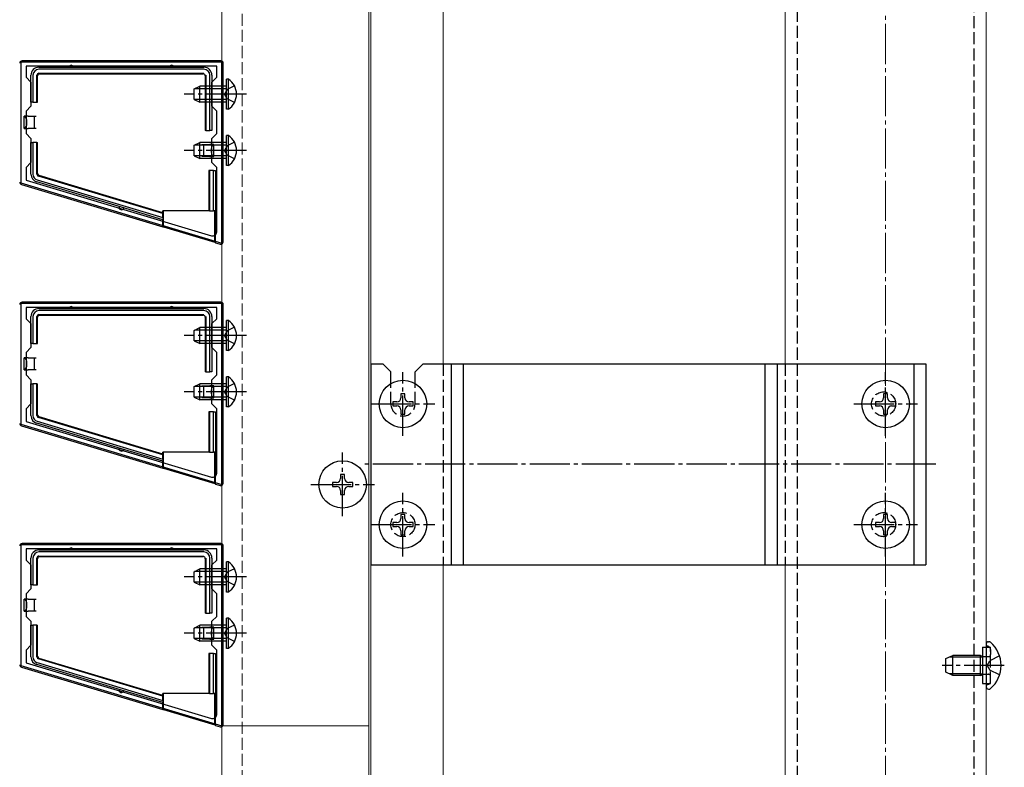
# Model space of a CAD drawing. Extents: x 0 to 2772, y 0 to 4489.
# Drawn here: x 272 to 517, y 823 to 1009 of the extents above; entities that cross this region are included whole.
import ezdxf

# ---------------------------------------------------------------- set-up
doc = ezdxf.new("R2010")
doc.units = 0
doc.linetypes.add('YCENTER_1', pattern=[13, 10, -1, 1, -1])
doc.linetypes.add('YHIDDEN_1', pattern=[4, 3, -1])
for name, color, linetype, lineweight in [('YKK_11', 7, 'CONTINUOUS', 30), ('YKK_12', 2, 'CONTINUOUS', 13), ('YKK_13', 4, 'CONTINUOUS', 30), ('YSS_K', 3, 'CONTINUOUS', 13)]:
    doc.layers.add(name, color=color, linetype=linetype, lineweight=lineweight)

msp = doc.modelspace()

# ---------------------------------------------------------------- linework, layer by layer
at = {"layer": 'YKK_11', "linetype": 'ByBlock', "lineweight": -2, "ltscale": 0.5}
for p, q in [((322.63, 998.71), (272.63, 998.71)), ((272.63, 998.71), (272.63, 968.71)), ((321.33, 997.71), (273.93, 997.71)), ((273.93, 997.71), (273.93, 994.91)), ((321.33, 994.91), (321.33, 997.71)), ((322.63, 953.71), (322.63, 998.71)), ((273.93, 994.91), (275.13, 993.71)), ((320.13, 993.71), (321.33, 994.91)), ((275.13, 993.71), (275.13, 987.71)), ((320.13, 987.71), (320.13, 993.71)), ((275.13, 987.71), (273.93, 986.51)), ((321.33, 986.51), (320.13, 987.71)), ((273.93, 986.51), (273.93, 980.91)), ((321.33, 980.91), (321.33, 986.51)), ((273.93, 980.91), (275.13, 979.71)), ((275.13, 979.71), (275.13, 973.71)), ((320.13, 979.71), (321.33, 980.91)), ((320.13, 973.71), (320.13, 979.71)), ((275.13, 973.71), (273.93, 972.51)), ((273.93, 972.51), (273.93, 969.37)), ((321.33, 972.51), (320.13, 973.71)), ((321.33, 956.49), (321.33, 972.51)), ((272.63, 968.71), (322.63, 953.71)), ((273.93, 969.37), (320.05, 955.53)), ((273.93, 969.37), (320.05, 955.53)), ((322.63, 938.71), (272.63, 938.71)), ((272.63, 938.71), (272.63, 908.71)), ((321.33, 937.71), (273.93, 937.71)), ((273.93, 937.71), (273.93, 934.91)), ((321.33, 934.91), (321.33, 937.71)), ((322.63, 893.71), (322.63, 938.71)), ((273.93, 934.91), (275.13, 933.71)), ((275.13, 933.71), (275.13, 927.71)), ((320.13, 933.71), (321.33, 934.91)), ((320.13, 927.71), (320.13, 933.71)), ((275.13, 927.71), (273.93, 926.51)), ((273.93, 926.51), (273.93, 920.91)), ((321.33, 926.51), (320.13, 927.71)), ((321.33, 920.91), (321.33, 926.51)), ((273.93, 920.91), (275.13, 919.71)), ((320.13, 919.71), (321.33, 920.91)), ((275.13, 919.71), (275.13, 913.71)), ((320.13, 913.71), (320.13, 919.71)), ((275.13, 913.71), (273.93, 912.51)), ((321.33, 912.51), (320.13, 913.71)), ((273.93, 912.51), (273.93, 909.37)), ((321.33, 896.49), (321.33, 912.51)), ((272.63, 908.71), (322.63, 893.71)), ((273.93, 909.37), (320.05, 895.53)), ((273.93, 909.37), (320.05, 895.53)), ((322.63, 878.71), (272.63, 878.71)), ((272.63, 878.71), (272.63, 848.71)), ((321.33, 877.71), (273.93, 877.71)), ((273.93, 877.71), (273.93, 874.91)), ((321.33, 874.91), (321.33, 877.71)), ((322.63, 833.71), (322.63, 878.71)), ((273.93, 874.91), (275.13, 873.71)), ((320.13, 873.71), (321.33, 874.91)), ((275.13, 873.71), (275.13, 867.71)), ((320.13, 867.71), (320.13, 873.71)), ((275.13, 867.71), (273.93, 866.51)), ((321.33, 866.51), (320.13, 867.71)), ((273.93, 866.51), (273.93, 860.91)), ((321.33, 860.91), (321.33, 866.51)), ((273.93, 860.91), (275.13, 859.71)), ((275.13, 859.71), (275.13, 853.71)), ((320.13, 859.71), (321.33, 860.91)), ((320.13, 853.71), (320.13, 859.71)), ((275.13, 853.71), (273.93, 852.51)), ((273.93, 852.51), (273.93, 849.37)), ((321.33, 852.51), (320.13, 853.71)), ((321.33, 836.49), (321.33, 852.51)), ((272.63, 848.71), (322.63, 833.71)), ((273.93, 849.37), (320.05, 835.53)), ((273.93, 849.37), (320.05, 835.53))]:
    msp.add_line(p, q, dxfattribs=at)
for centre in [(320.33, 956.49), (320.33, 896.49), (320.33, 836.49)]:
    msp.add_arc(centre, 1, 253.3007, 360, dxfattribs=at)
at = {"layer": 'YKK_12'}
for p, q in [((512.63, 1619.21), (512.63, 803.71)), ((359.63, 233.71), (359.63, 1598.71)), ((322.63, 1598.21), (322.63, 833.71)), ((359.13, 833.71), (359.13, 1598.21)), ((377.63, 1493.71), (377.63, 923.71)), ((462.63, 1493.71), (462.63, 923.71)), ((377.63, 233.71), (377.63, 873.71)), ((462.63, 873.71), (462.63, 803.71)), ((322.63, 234.21), (322.63, 833.71)), ((322.63, 833.71), (359.13, 833.71)), ((322.63, 833.71), (359.13, 833.71)), ((359.13, 833.71), (359.13, 234.21))]:
    msp.add_line(p, q, dxfattribs=at)
at = {"layer": 'YKK_12', "linetype": 'YHIDDEN_1'}
msp.add_line((327.63, 1598.71), (327.63, 233.71), dxfattribs=at)
at = {"layer": 'YKK_13', "linetype": 'YHIDDEN_1'}
for p, q in [((465.63, 1183.71), (465.63, 787.11)), ((509.63, 787.11), (509.63, 1183.71)), ((323.89, 991.86), (323.28, 990.71)), ((325.74, 992.76), (323.89, 991.86)), ((323.89, 989.57), (323.28, 990.71)), ((325.74, 988.66), (323.89, 989.57)), ((323.89, 977.86), (323.28, 976.71)), ((325.74, 978.76), (323.89, 977.86)), ((323.89, 975.57), (323.28, 976.71)), ((325.74, 974.66), (323.89, 975.57)), ((325.74, 932.76), (323.89, 931.86)), ((323.89, 931.86), (323.28, 930.71)), ((323.89, 929.57), (323.28, 930.71)), ((325.74, 928.66), (323.89, 929.57)), ((377.63, 923.71), (377.63, 873.71)), ((462.63, 923.71), (462.63, 873.71)), ((325.74, 918.76), (323.89, 917.86)), ((364.63, 913.71), (364.63, 918.79)), ((370.63, 913.71), (370.63, 918.79)), ((323.89, 917.86), (323.28, 916.71)), ((323.89, 915.57), (323.28, 916.71)), ((325.74, 914.66), (323.89, 915.57)), ((323.89, 871.86), (323.28, 870.71)), ((325.74, 872.76), (323.89, 871.86)), ((323.89, 869.57), (323.28, 870.71)), ((325.74, 868.66), (323.89, 869.57)), ((323.89, 857.86), (323.28, 856.71)), ((325.74, 858.76), (323.89, 857.86)), ((323.89, 855.57), (323.28, 856.71)), ((325.74, 854.66), (323.89, 855.57)), ((511.73, 853.21), (513.73, 853.21)), ((513.21, 853.4), (512.96, 853.49)), ((513.73, 844.21), (513.73, 853.21)), ((513.73, 852.65), (513.73, 851.41)), ((511.73, 851.04), (512.12, 850.91)), ((511.73, 850.84), (512.33, 850.91)), ((512.12, 850.91), (512.63, 850.91)), ((512.63, 850.91), (513.23, 850.91)), ((512.89, 848.71), (513.5, 849.86)), ((515.96, 851.08), (513.5, 849.86)), ((512.89, 848.71), (513.5, 847.57)), ((515.96, 846.34), (513.5, 847.57)), ((511.73, 846.58), (512.33, 846.51)), ((511.73, 846.38), (512.12, 846.51)), ((512.12, 846.51), (512.63, 846.51)), ((512.63, 846.51), (513.23, 846.51)), ((513.73, 844.77), (513.73, 846.01)), ((511.73, 844.21), (513.73, 844.21)), ((513.21, 844.02), (512.96, 843.93))]:
    msp.add_line(p, q, dxfattribs=at)
at = {"layer": 'YKK_13'}
for p, q in [((322.34, 999.01), (272.93, 999.01)), ((277.13, 997.41), (285.13, 997.41)), ((318.13, 996.91), (277.13, 996.91)), ((285.13, 997.41), (310.13, 997.41)), ((310.13, 997.41), (318.13, 997.41)), ((322.93, 954.02), (322.93, 998.41)), ((275.13, 988.71), (275.13, 995.41)), ((275.63, 995.41), (275.63, 988.71)), ((276.63, 988.71), (276.63, 995.41)), ((276.79, 988.71), (276.79, 995.25)), ((277.13, 995.91), (318.13, 995.91)), ((277.29, 995.75), (317.98, 995.75)), ((318.48, 995.25), (318.48, 981.71)), ((318.63, 995.41), (318.63, 981.71)), ((319.63, 981.71), (319.63, 995.41)), ((320.13, 995.41), (320.13, 981.71)), ((324.24, 994.46), (323.73, 994.46)), ((323.73, 986.96), (323.73, 994.46)), ((324.24, 986.96), (324.24, 994.46)), ((315.73, 992.01), (317.13, 992.71)), ((315.73, 989.41), (315.73, 992.01)), ((323.73, 992.06), (315.83, 992.06)), ((317.13, 988.71), (317.13, 992.71)), ((323.73, 992.71), (317.13, 992.71)), ((315.73, 989.41), (317.13, 988.71)), ((323.73, 989.37), (315.83, 989.37)), ((275.63, 988.71), (275.13, 988.71)), ((275.63, 988.71), (276.63, 988.71)), ((276.63, 988.71), (276.79, 988.71)), ((323.73, 988.71), (317.13, 988.71)), ((324.24, 986.96), (323.73, 986.96)), ((274.43, 985.21), (273.43, 985.21)), ((273.43, 982.21), (273.43, 985.21)), ((274.43, 985.21), (275.93, 985.21)), ((275.93, 985.21), (275.93, 983.71)), ((275.93, 985.21), (276.43, 985.21)), ((273.43, 982.21), (274.43, 982.21)), ((275.93, 982.21), (274.43, 982.21)), ((275.93, 983.71), (275.93, 982.21)), ((276.43, 982.21), (275.93, 982.21)), ((318.63, 981.71), (318.48, 981.71)), ((318.63, 981.71), (319.63, 981.71)), ((320.13, 981.71), (319.63, 981.71)), ((324.24, 980.46), (323.73, 980.46)), ((323.73, 972.96), (323.73, 980.46)), ((324.24, 972.96), (324.24, 980.46)), ((275.13, 970.83), (275.13, 978.71)), ((275.13, 978.71), (275.63, 978.71)), ((275.63, 978.71), (275.63, 970.83)), ((276.63, 978.71), (275.63, 978.71)), ((276.63, 970.83), (276.63, 978.71)), ((276.63, 978.71), (276.79, 978.71)), ((276.79, 970.95), (276.79, 978.71)), ((315.73, 978.01), (317.13, 978.71)), ((315.73, 975.41), (315.73, 978.01)), ((323.73, 978.06), (315.83, 978.06)), ((317.13, 974.71), (317.13, 978.71)), ((323.73, 978.71), (317.13, 978.71)), ((317.63, 978.21), (318.13, 978.21)), ((318.13, 978.21), (319.63, 978.21)), ((318.13, 976.71), (318.13, 978.21)), ((320.63, 978.21), (319.63, 978.21)), ((320.63, 975.21), (320.63, 978.21)), ((315.73, 975.41), (317.13, 974.71)), ((323.73, 975.37), (315.83, 975.37)), ((323.73, 974.71), (317.13, 974.71)), ((318.13, 975.21), (317.63, 975.21)), ((318.13, 975.21), (318.13, 976.71)), ((319.63, 975.21), (318.13, 975.21)), ((319.63, 975.21), (320.63, 975.21)), ((324.24, 972.96), (323.73, 972.96)), ((307.93, 961.06), (276.99, 970.35)), ((307.93, 961.22), (277.15, 970.47)), ((319.38, 971.71), (319.38, 961.71)), ((319.53, 971.71), (319.38, 971.71)), ((319.53, 971.71), (319.53, 961.71)), ((320.53, 971.71), (319.53, 971.71)), ((320.53, 961.71), (320.53, 971.71)), ((320.53, 971.71), (321.03, 971.71)), ((321.03, 971.71), (321.03, 966.71)), ((272.76, 968.28), (307.93, 957.72)), ((297.63, 962.59), (276.56, 968.92)), ((276.7, 969.4), (307.93, 960.02)), ((321.03, 966.71), (321.03, 961.71)), ((307.93, 959.49), (297.63, 962.59)), ((307.93, 961.22), (307.93, 961.71)), ((319.38, 961.71), (307.93, 961.71)), ((307.93, 961.06), (307.93, 961.22)), ((307.93, 960.02), (307.93, 961.06)), ((307.93, 960.02), (307.93, 959.49)), ((308.13, 957.75), (308.13, 961.71)), ((319.53, 961.71), (319.38, 961.71)), ((319.53, 961.71), (320.53, 961.71)), ((321.03, 961.71), (320.53, 961.71)), ((320.83, 953.94), (320.83, 961.71)), ((321.03, 953.78), (321.03, 961.71)), ((307.93, 957.72), (307.93, 959.49)), ((307.93, 957.72), (308.13, 957.75)), ((308.13, 957.75), (320.83, 953.94)), ((320.83, 953.94), (321.03, 953.78)), ((321.03, 953.78), (322.16, 953.44)), ((322.34, 939.01), (272.93, 939.01)), ((322.93, 894.02), (322.93, 938.41)), ((275.13, 928.71), (275.13, 935.41)), ((275.63, 935.41), (275.63, 928.71)), ((276.63, 928.71), (276.63, 935.41)), ((276.79, 928.71), (276.79, 935.25)), ((277.13, 937.41), (285.13, 937.41)), ((318.13, 936.91), (277.13, 936.91)), ((277.13, 935.91), (318.13, 935.91)), ((277.29, 935.75), (317.98, 935.75)), ((285.13, 937.41), (310.13, 937.41)), ((310.13, 937.41), (318.13, 937.41)), ((318.48, 935.25), (318.48, 921.71)), ((318.63, 935.41), (318.63, 921.71)), ((319.63, 921.71), (319.63, 935.41)), ((320.13, 935.41), (320.13, 921.71)), ((315.73, 932.01), (317.13, 932.71)), ((317.13, 928.71), (317.13, 932.71)), ((323.73, 932.71), (317.13, 932.71)), ((324.24, 934.46), (323.73, 934.46)), ((323.73, 926.96), (323.73, 934.46)), ((324.24, 926.96), (324.24, 934.46)), ((315.73, 929.41), (315.73, 932.01)), ((323.73, 932.06), (315.83, 932.06)), ((275.63, 928.71), (275.13, 928.71)), ((275.63, 928.71), (276.63, 928.71)), ((276.63, 928.71), (276.79, 928.71)), ((315.73, 929.41), (317.13, 928.71)), ((323.73, 929.37), (315.83, 929.37)), ((323.73, 928.71), (317.13, 928.71)), ((324.24, 926.96), (323.73, 926.96)), ((274.43, 925.21), (273.43, 925.21)), ((273.43, 922.21), (273.43, 925.21)), ((274.43, 925.21), (275.93, 925.21)), ((275.93, 925.21), (275.93, 923.71)), ((275.93, 925.21), (276.43, 925.21)), ((275.93, 923.71), (275.93, 922.21)), ((359.63, 923.71), (362.63, 923.71)), ((359.63, 923.71), (359.63, 873.71)), ((364.63, 921.71), (362.63, 923.71)), ((370.63, 921.71), (372.63, 923.71)), ((372.63, 923.71), (497.63, 923.71)), ((379.63, 923.71), (379.63, 873.71)), ((382.63, 923.71), (382.63, 873.71)), ((457.63, 923.71), (457.63, 873.71)), ((460.63, 923.71), (460.63, 873.71)), ((494.63, 923.71), (494.63, 873.71)), ((497.63, 923.71), (497.63, 873.71)), ((273.43, 922.21), (274.43, 922.21)), ((275.93, 922.21), (274.43, 922.21)), ((276.43, 922.21), (275.93, 922.21)), ((318.63, 921.71), (318.48, 921.71)), ((318.63, 921.71), (319.63, 921.71)), ((320.13, 921.71), (319.63, 921.71)), ((364.63, 918.79), (364.63, 921.71)), ((370.63, 918.79), (370.63, 921.71)), ((275.13, 910.83), (275.13, 918.71)), ((275.13, 918.71), (275.63, 918.71)), ((275.63, 918.71), (275.63, 910.83)), ((276.63, 918.71), (275.63, 918.71)), ((276.63, 910.83), (276.63, 918.71)), ((276.63, 918.71), (276.79, 918.71)), ((276.79, 910.95), (276.79, 918.71)), ((315.73, 918.01), (317.13, 918.71)), ((323.73, 918.06), (315.83, 918.06)), ((317.13, 914.71), (317.13, 918.71)), ((323.73, 918.71), (317.13, 918.71)), ((317.63, 918.21), (318.13, 918.21)), ((318.13, 918.21), (319.63, 918.21)), ((318.13, 916.71), (318.13, 918.21)), ((320.63, 918.21), (319.63, 918.21)), ((320.63, 915.21), (320.63, 918.21)), ((324.24, 920.46), (323.73, 920.46)), ((323.73, 912.96), (323.73, 920.46)), ((324.24, 912.96), (324.24, 920.46)), ((315.73, 915.41), (315.73, 918.01)), ((318.13, 915.21), (318.13, 916.71)), ((368.13, 916.21), (367.13, 916.21)), ((367.13, 916.21), (367.13, 915.21)), ((368.13, 915.21), (368.13, 916.21)), ((488.13, 916.21), (487.13, 916.21)), ((487.13, 916.21), (487.13, 915.21)), ((488.13, 915.21), (488.13, 916.21)), ((315.73, 915.41), (317.13, 914.71)), ((323.73, 915.37), (315.83, 915.37)), ((323.73, 914.71), (317.13, 914.71)), ((318.13, 915.21), (317.63, 915.21)), ((319.63, 915.21), (318.13, 915.21)), ((319.63, 915.21), (320.63, 915.21)), ((366.13, 914.21), (365.13, 914.21)), ((365.13, 914.21), (365.13, 913.21)), ((365.13, 913.21), (366.13, 913.21)), ((370.13, 914.21), (369.13, 914.21)), ((369.13, 913.21), (370.13, 913.21)), ((370.13, 913.21), (370.13, 914.21)), ((486.13, 914.21), (485.13, 914.21)), ((485.13, 914.21), (485.13, 913.21)), ((485.13, 913.21), (486.13, 913.21)), ((490.13, 914.21), (489.13, 914.21)), ((489.13, 913.21), (490.13, 913.21)), ((490.13, 913.21), (490.13, 914.21)), ((319.38, 911.71), (319.38, 901.71)), ((319.53, 911.71), (319.38, 911.71)), ((319.53, 911.71), (319.53, 901.71)), ((320.53, 911.71), (319.53, 911.71)), ((320.53, 901.71), (320.53, 911.71)), ((320.53, 911.71), (321.03, 911.71)), ((321.03, 911.71), (321.03, 906.71)), ((324.24, 912.96), (323.73, 912.96)), ((367.13, 912.21), (367.13, 911.21)), ((367.13, 911.21), (368.13, 911.21)), ((368.13, 911.21), (368.13, 912.21)), ((487.13, 912.21), (487.13, 911.21)), ((487.13, 911.21), (488.13, 911.21)), ((488.13, 911.21), (488.13, 912.21)), ((272.76, 908.28), (307.93, 897.72)), ((297.63, 902.59), (276.56, 908.92)), ((276.7, 909.4), (307.93, 900.02)), ((307.93, 901.06), (276.99, 910.35)), ((307.93, 901.22), (277.15, 910.47)), ((321.03, 906.71), (321.03, 901.71)), ((307.93, 899.49), (297.63, 902.59)), ((307.93, 901.22), (307.93, 901.71)), ((319.38, 901.71), (307.93, 901.71)), ((307.93, 901.06), (307.93, 901.22)), ((307.93, 900.02), (307.93, 901.06)), ((308.13, 897.75), (308.13, 901.71)), ((319.53, 901.71), (319.38, 901.71)), ((319.53, 901.71), (320.53, 901.71)), ((321.03, 901.71), (320.53, 901.71)), ((320.83, 893.94), (320.83, 901.71)), ((321.03, 893.78), (321.03, 901.71)), ((307.93, 900.02), (307.93, 899.49)), ((307.93, 897.72), (307.93, 899.49)), ((307.93, 897.72), (308.13, 897.75)), ((308.13, 897.75), (320.83, 893.94)), ((353.13, 896.21), (352.13, 896.21)), ((352.13, 896.21), (352.13, 895.21)), ((353.13, 895.21), (353.13, 896.21)), ((320.83, 893.94), (321.03, 893.78)), ((321.03, 893.78), (322.16, 893.44)), ((351.13, 894.21), (350.13, 894.21)), ((350.13, 894.21), (350.13, 893.21)), ((355.13, 894.21), (354.13, 894.21)), ((355.13, 893.21), (355.13, 894.21)), ((350.13, 893.21), (351.13, 893.21)), ((352.13, 892.21), (352.13, 891.21)), ((352.13, 891.21), (353.13, 891.21)), ((353.13, 891.21), (353.13, 892.21)), ((354.13, 893.21), (355.13, 893.21)), ((368.13, 886.21), (367.13, 886.21)), ((367.13, 886.21), (367.13, 885.21)), ((368.13, 885.21), (368.13, 886.21)), ((488.13, 886.21), (487.13, 886.21)), ((487.13, 886.21), (487.13, 885.21)), ((488.13, 885.21), (488.13, 886.21)), ((366.13, 884.21), (365.13, 884.21)), ((365.13, 884.21), (365.13, 883.21)), ((370.13, 884.21), (369.13, 884.21)), ((370.13, 883.21), (370.13, 884.21)), ((486.13, 884.21), (485.13, 884.21)), ((485.13, 884.21), (485.13, 883.21)), ((490.13, 884.21), (489.13, 884.21)), ((490.13, 883.21), (490.13, 884.21)), ((365.13, 883.21), (366.13, 883.21)), ((367.13, 882.21), (367.13, 881.21)), ((368.13, 881.21), (368.13, 882.21)), ((369.13, 883.21), (370.13, 883.21)), ((485.13, 883.21), (486.13, 883.21)), ((487.13, 882.21), (487.13, 881.21)), ((488.13, 881.21), (488.13, 882.21)), ((489.13, 883.21), (490.13, 883.21)), ((322.34, 879.01), (272.93, 879.01)), ((367.13, 881.21), (368.13, 881.21)), ((487.13, 881.21), (488.13, 881.21)), ((277.13, 877.41), (285.13, 877.41)), ((318.13, 876.91), (277.13, 876.91)), ((285.13, 877.41), (310.13, 877.41)), ((310.13, 877.41), (318.13, 877.41)), ((322.93, 834.02), (322.93, 878.41)), ((275.13, 868.71), (275.13, 875.41)), ((275.63, 875.41), (275.63, 868.71)), ((276.63, 868.71), (276.63, 875.41)), ((276.79, 868.71), (276.79, 875.25)), ((277.13, 875.91), (318.13, 875.91)), ((277.29, 875.75), (317.98, 875.75)), ((318.48, 875.25), (318.48, 861.71)), ((318.63, 875.41), (318.63, 861.71)), ((319.63, 861.71), (319.63, 875.41)), ((320.13, 875.41), (320.13, 861.71)), ((324.24, 874.46), (323.73, 874.46)), ((323.73, 866.96), (323.73, 874.46)), ((324.24, 866.96), (324.24, 874.46)), ((315.73, 872.01), (317.13, 872.71)), ((315.73, 869.41), (315.73, 872.01)), ((323.73, 872.06), (315.83, 872.06)), ((317.13, 868.71), (317.13, 872.71)), ((323.73, 872.71), (317.13, 872.71)), ((359.63, 873.71), (497.63, 873.71)), ((315.73, 869.41), (317.13, 868.71)), ((323.73, 869.37), (315.83, 869.37)), ((275.63, 868.71), (275.13, 868.71)), ((275.63, 868.71), (276.63, 868.71)), ((276.63, 868.71), (276.79, 868.71)), ((323.73, 868.71), (317.13, 868.71)), ((324.24, 866.96), (323.73, 866.96)), ((274.43, 865.21), (273.43, 865.21)), ((273.43, 862.21), (273.43, 865.21)), ((274.43, 865.21), (275.93, 865.21)), ((275.93, 865.21), (275.93, 863.71)), ((275.93, 865.21), (276.43, 865.21)), ((273.43, 862.21), (274.43, 862.21)), ((275.93, 862.21), (274.43, 862.21)), ((275.93, 863.71), (275.93, 862.21)), ((276.43, 862.21), (275.93, 862.21)), ((318.63, 861.71), (318.48, 861.71)), ((318.63, 861.71), (319.63, 861.71)), ((320.13, 861.71), (319.63, 861.71)), ((324.24, 860.46), (323.73, 860.46)), ((323.73, 852.96), (323.73, 860.46)), ((324.24, 852.96), (324.24, 860.46)), ((275.13, 850.83), (275.13, 858.71)), ((275.13, 858.71), (275.63, 858.71)), ((275.63, 858.71), (275.63, 850.83)), ((276.63, 858.71), (275.63, 858.71)), ((276.63, 850.83), (276.63, 858.71)), ((276.63, 858.71), (276.79, 858.71)), ((276.79, 850.95), (276.79, 858.71)), ((315.73, 858.01), (317.13, 858.71)), ((315.73, 855.41), (315.73, 858.01)), ((323.73, 858.06), (315.83, 858.06)), ((317.13, 854.71), (317.13, 858.71)), ((323.73, 858.71), (317.13, 858.71)), ((317.63, 858.21), (318.13, 858.21)), ((318.13, 858.21), (319.63, 858.21)), ((318.13, 856.71), (318.13, 858.21)), ((320.63, 858.21), (319.63, 858.21)), ((320.63, 855.21), (320.63, 858.21)), ((315.73, 855.41), (317.13, 854.71)), ((323.73, 855.37), (315.83, 855.37)), ((323.73, 854.71), (317.13, 854.71)), ((318.13, 855.21), (317.63, 855.21)), ((318.13, 855.21), (318.13, 856.71)), ((319.63, 855.21), (318.13, 855.21)), ((319.63, 855.21), (320.63, 855.21)), ((513.18, 854.61), (513.38, 854.61)), ((324.24, 852.96), (323.73, 852.96)), ((511.73, 853.21), (511.73, 844.21)), ((512.63, 854.07), (512.63, 853.96)), ((512.63, 853.96), (512.63, 843.46)), ((512.63, 853.96), (512.63, 853.61)), ((307.93, 841.06), (276.99, 850.35)), ((307.93, 841.22), (277.15, 850.47)), ((319.38, 851.71), (319.38, 841.71)), ((319.53, 851.71), (319.38, 851.71)), ((319.53, 851.71), (319.53, 841.71)), ((320.53, 851.71), (319.53, 851.71)), ((320.53, 841.71), (320.53, 851.71)), ((320.53, 851.71), (321.03, 851.71)), ((321.03, 851.71), (321.03, 846.71)), ((502.63, 850.41), (504.33, 851.21)), ((502.63, 847.01), (502.63, 850.41)), ((511.23, 850.78), (503.41, 850.78)), ((504.33, 846.21), (504.33, 851.21)), ((511.23, 851.21), (504.33, 851.21)), ((511.23, 846.21), (511.23, 851.21)), ((511.23, 851.21), (511.73, 851.04)), ((511.23, 850.78), (511.73, 850.84)), ((272.76, 848.28), (307.93, 837.72)), ((297.63, 842.59), (276.56, 848.92)), ((276.7, 849.4), (307.93, 840.02)), ((321.03, 846.71), (321.03, 841.71)), ((504.33, 846.21), (502.63, 847.01)), ((511.23, 846.65), (503.41, 846.65)), ((511.23, 846.21), (504.33, 846.21)), ((511.23, 846.65), (511.73, 846.58)), ((511.23, 846.21), (511.73, 846.38)), ((307.93, 839.49), (297.63, 842.59)), ((512.63, 843.46), (512.63, 843.36)), ((513.18, 842.81), (513.38, 842.81)), ((307.93, 841.22), (307.93, 841.71)), ((319.38, 841.71), (307.93, 841.71)), ((307.93, 841.06), (307.93, 841.22)), ((307.93, 840.02), (307.93, 841.06)), ((307.93, 840.02), (307.93, 839.49)), ((308.13, 837.75), (308.13, 841.71)), ((319.53, 841.71), (319.38, 841.71)), ((319.53, 841.71), (320.53, 841.71)), ((321.03, 841.71), (320.53, 841.71)), ((320.83, 833.94), (320.83, 841.71)), ((321.03, 833.78), (321.03, 841.71)), ((307.93, 837.72), (307.93, 839.49)), ((307.93, 837.72), (308.13, 837.75)), ((308.13, 837.75), (320.83, 833.94)), ((320.83, 833.94), (321.03, 833.78)), ((321.03, 833.78), (322.16, 833.44))]:
    msp.add_line(p, q, dxfattribs=at)
at = {"layer": 'YKK_13', "linetype": 'YCENTER_1'}
for p, q in [((328.73, 990.71), (313.23, 990.71)), ((328.73, 976.71), (313.23, 976.71)), ((328.73, 930.71), (313.23, 930.71)), ((367.63, 905.81), (367.63, 921.61)), ((487.63, 905.81), (487.63, 921.61)), ((328.73, 916.71), (313.23, 916.71)), ((359.73, 913.71), (375.53, 913.71)), ((479.73, 913.71), (495.53, 913.71)), ((352.63, 885.81), (352.63, 901.61)), ((500.13, 898.71), (357.13, 898.71)), ((344.73, 893.71), (360.53, 893.71)), ((367.63, 875.81), (367.63, 891.61)), ((487.63, 875.81), (487.63, 891.61)), ((359.73, 883.71), (375.53, 883.71)), ((479.73, 883.71), (495.53, 883.71)), ((328.73, 870.71), (313.23, 870.71)), ((328.73, 856.71), (313.23, 856.71)), ((517.14, 848.71), (501.72, 848.71))]:
    msp.add_line(p, q, dxfattribs=at)
at = {"layer": 'YKK_13'}
for centre in [(367.63, 913.71), (487.63, 913.71), (352.63, 893.71), (367.63, 883.71), (487.63, 883.71)]:
    msp.add_circle(centre, 5.9, dxfattribs=at)
at = {"layer": 'YKK_13', "linetype": 'YHIDDEN_1'}
for centre in [(487.13, 913.71), (367.63, 883.71), (487.13, 883.71)]:
    msp.add_circle(centre, 3, dxfattribs=at)
at = {"layer": 'YKK_13'}
for centre, radius, start, end in [((277.13, 995.41), 2, 90, 180), ((277.13, 995.41), 1.5, 90, 180), ((285.13, 997.41), 0.5, 0, 180), ((310.13, 997.41), 0.5, 0, 180), ((318.13, 995.41), 2, 0, 90), ((318.13, 995.41), 1.5, 0, 90), ((321.71, 990.71), 4.53, 304.0667, 55.9333), ((321.71, 976.71), 4.53, 304.0667, 55.9333), ((277.13, 970.83), 2, 180, 253.28), ((277.13, 970.83), 1.5, 180, 253.28), ((321.03, 966.71), 0.3, 270, 90), ((297.63, 962.59), 0.6, 163.28, 343.28), ((285.13, 937.41), 0.5, 0, 180), ((310.13, 937.41), 0.5, 0, 180), ((277.13, 935.41), 2, 90, 180), ((277.13, 935.41), 1.5, 90, 180), ((318.13, 935.41), 2, 0, 90), ((318.13, 935.41), 1.5, 0, 90), ((321.71, 930.71), 4.53, 304.0667, 55.9333), ((321.71, 916.71), 4.53, 304.0667, 55.9333), ((366.13, 915.21), 1, 270, 0), ((366.13, 912.21), 1, 0, 90), ((369.13, 915.21), 1, 180, 270), ((369.13, 912.21), 1, 90, 180), ((486.13, 915.21), 1, 270, 0), ((486.13, 912.21), 1, 0, 90), ((489.13, 915.21), 1, 180, 270), ((489.13, 912.21), 1, 90, 180), ((277.13, 910.83), 2, 180, 253.28), ((277.13, 910.83), 1.5, 180, 253.28), ((321.03, 906.71), 0.3, 270, 90), ((297.63, 902.59), 0.6, 163.28, 343.28), ((351.13, 895.21), 1, 270, 0), ((354.13, 895.21), 1, 180, 270), ((351.13, 892.21), 1, 0, 90), ((354.13, 892.21), 1, 90, 180), ((366.13, 885.21), 1, 270, 0), ((369.13, 885.21), 1, 180, 270), ((486.13, 885.21), 1, 270, 0), ((489.13, 885.21), 1, 180, 270), ((366.13, 882.21), 1, 0, 90), ((369.13, 882.21), 1, 90, 180), ((486.13, 882.21), 1, 0, 90), ((489.13, 882.21), 1, 90, 180), ((277.13, 875.41), 2, 90, 180), ((277.13, 875.41), 1.5, 90, 180), ((285.13, 877.41), 0.5, 0, 180), ((310.13, 877.41), 0.5, 0, 180), ((318.13, 875.41), 2, 0, 90), ((318.13, 875.41), 1.5, 0, 90), ((321.71, 870.71), 4.53, 304.0667, 55.9333), ((321.71, 856.71), 4.53, 304.0667, 55.9333), ((513.18, 854.07), 0.545, 90, 180), ((513.38, 854.06), 0.55, 48.4392, 90), ((508.63, 848.71), 7.7, 311.5608, 48.4392), ((277.13, 850.83), 2, 180, 253.28), ((277.13, 850.83), 1.5, 180, 253.28), ((321.03, 846.71), 0.3, 270, 90), ((297.63, 842.59), 0.6, 163.28, 343.28), ((513.18, 843.36), 0.545, 180, 270), ((513.38, 843.36), 0.55, 270, 311.5608)]:
    msp.add_arc(centre, radius, start, end, dxfattribs=at)
at = {"layer": 'YKK_13', "linetype": 'YHIDDEN_1'}
for centre, radius, start, end in [((367.63, 913.71), 3, 180, 0), ((513.13, 853.96), 0.5, 180, 250), ((512.93, 852.65), 0.8, 0, 70), ((513.23, 851.41), 0.5, 270, 0), ((512.93, 844.77), 0.8, 290, 0), ((513.23, 846.01), 0.5, 0, 90), ((513.13, 843.46), 0.5, 110, 180)]:
    msp.add_arc(centre, radius, start, end, dxfattribs=at)
at = {"layer": 'YKK_13'}
for centre, major_axis, ratio, start_param, end_param in [((272.94, 998.41), (0.426, -0.426), 0.99628, 2.358058, 3.925127), ((322.33, 998.41), (-0.426, -0.426), 0.99628, 2.358058, 3.925127), ((277.13, 995.41), (-0.354, 0.354), 0.999924, 5.497825, 7.068545), ((277.29, 995.25), (-0.354, 0.354), 0.999924, 5.497825, 7.068545), ((317.98, 995.25), (0.354, 0.354), 0.999924, 5.497825, 7.068545), ((273.43, 983.71), (0, 1.5), 0.466667, 3.141593, 6.283185), ((320.63, 976.71), (0, 1.5), 0.466667, 0, 3.141593), ((277.13, 970.83), (-0.401, -0.298), 0.999941, 5.643725, 6.922645), ((277.29, 970.95), (-0.401, -0.298), 0.999941, 5.643725, 6.922645), ((272.94, 968.86), (0.483, 0.359), 0.997108, 2.503491, 3.779695), ((322.33, 954.02), (-0.36, 0.484), 0.994789, 2.212788, 4.070397), ((272.94, 938.41), (0.426, -0.426), 0.99628, 2.358058, 3.925127), ((322.33, 938.41), (-0.426, -0.426), 0.99628, 2.358058, 3.925127), ((277.13, 935.41), (-0.354, 0.354), 0.999924, 5.497825, 7.068545), ((277.29, 935.25), (-0.354, 0.354), 0.999924, 5.497825, 7.068545), ((317.98, 935.25), (0.354, 0.354), 0.999924, 5.497825, 7.068545), ((273.43, 923.71), (0, 1.5), 0.466667, 3.141593, 6.283185), ((320.63, 916.71), (0, 1.5), 0.466667, 0, 3.141593), ((277.13, 910.83), (-0.401, -0.298), 0.999941, 5.643725, 6.922645), ((277.29, 910.95), (-0.401, -0.298), 0.999941, 5.643725, 6.922645), ((272.94, 908.86), (0.483, 0.359), 0.997108, 2.503491, 3.779695), ((322.33, 894.02), (-0.36, 0.484), 0.994789, 2.212788, 4.070397), ((272.94, 878.41), (0.426, -0.426), 0.99628, 2.358058, 3.925127), ((322.33, 878.41), (-0.426, -0.426), 0.99628, 2.358058, 3.925127), ((277.13, 875.41), (-0.354, 0.354), 0.999924, 5.497825, 7.068545), ((277.29, 875.25), (-0.354, 0.354), 0.999924, 5.497825, 7.068545), ((317.98, 875.25), (0.354, 0.354), 0.999924, 5.497825, 7.068545), ((273.43, 863.71), (0, 1.5), 0.466667, 3.141593, 6.283185), ((320.63, 856.71), (0, 1.5), 0.466667, 0, 3.141593), ((277.13, 850.83), (-0.401, -0.298), 0.999941, 5.643725, 6.922645), ((277.29, 850.95), (-0.401, -0.298), 0.999941, 5.643725, 6.922645), ((272.94, 848.86), (0.483, 0.359), 0.997108, 2.503491, 3.779695), ((322.33, 834.02), (-0.36, 0.484), 0.994789, 2.212788, 4.070397)]:
    msp.add_ellipse(centre, major_axis=major_axis, ratio=ratio, start_param=start_param, end_param=end_param, dxfattribs=at)
for centre in [(318.54, 990.71), (318.54, 930.71), (318.54, 870.71)]:
    msp.add_ellipse(centre, major_axis=(0, 2.25), ratio=0.008727, dxfattribs=at)
at = {"layer": 'YSS_K', "linetype": 'YCENTER_1'}
msp.add_line((487.63, 205.21), (487.63, 1674.34), dxfattribs=at)

doc.saveas('drawing.dxf')
